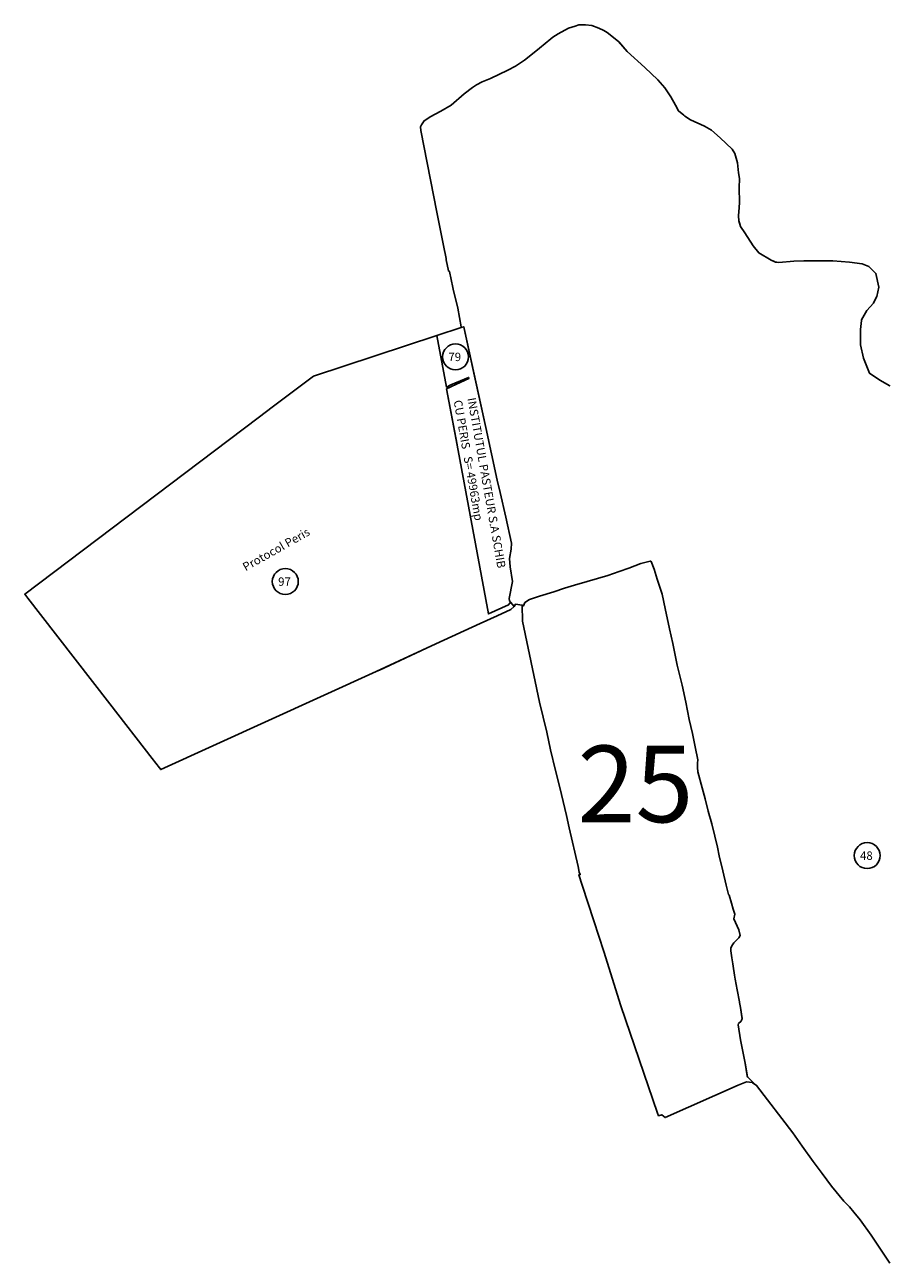
# Model space of a CAD drawing. Units: inches. Extents: x 0 to 2493154, y 0 to 24720588.
# Drawn here: x 579797 to 581851, y 347024 to 349981 of the extents above; entities that cross this region are included whole.
import ezdxf
from ezdxf.enums import TextEntityAlignment as Align

# ---------------------------------------------------------------- set-up
doc = ezdxf.new("R2010")
doc.units = ezdxf.units.IN
doc.header["$MEASUREMENT"] = 0
for name, color, linetype in [('LIMITA_UAT', 73, 'Continuous'), ('PLAN_PARCELAR', 11, 'Continuous'), ('SECTOR_CADASTRAL', 222, 'Continuous'), ('TEREN_FORESTIER', 3, 'Continuous'), ('TEREN_PROPRIETATE_PUBLICA_PRIVATA', 2, 'Continuous')]:
    doc.layers.add(name, color=color, linetype=linetype)
doc.styles.add('ARIAL', font='arial.ttf')

msp = doc.modelspace()

# ---------------------------------------------------------------- linework, layer by layer
at = {"layer": 'LIMITA_UAT', "lineweight": 0}
msp.add_lwpolyline([(581862.411, 347024.303), (581817.475, 347091.028), (581791.042, 347127.631), (581775.991, 347146.502), (581765.971, 347158.886), (581752.378, 347172.795), (581723.28, 347208.061), (581700.492, 347238.838), (581679.545, 347266.844), (581652.853, 347303.893), (581631.045, 347335.819), (581543.552, 347448.434), (581533.776, 347455.485), (581526.879, 347456.806), (581519.975, 347456.994), (581500.198, 347449.715), (581325.681, 347371.906), (581318.082, 347378.847), (581310.261, 347376.544), (581307.399, 347382.8), (581219.981, 347638.65), (581179.092, 347768.13), (581155.225, 347841.933), (581127.659, 347927.174), (581119.756, 347951.61), (581123.125, 347952.259), (581120.696, 347957.992), (581117.686, 347971.675), (581096.479, 348063.757), (581090.322, 348093.243), (581074.305, 348160.252), (581063.804, 348200.352), (581052.254, 348249.767), (581043.361, 348291.933), (581025.621, 348364.119), (580985.231, 348557.167), (580983.968, 348595.329), (580968.475, 348597.79), (580965.598, 348592.427), (580957.154, 348584.645), (580924.937, 348569.82), (580884.285, 348551.904), (580845.513, 348534.336), (580767.534, 348498.134), (580635.421, 348436.752), (580121.209, 348202.942), (580118.21, 348206.806), (580100.739, 348229.316), (579999.459, 348359.801), (579833.75, 348573.297), (579803.894, 348611.762), (579796.553, 348621.22), (580354.258, 349042.487), (580354.258, 349042.487), (580390.8, 349070.09), (580486, 349141.995), (580780.392, 349239.099), (580838.689, 349258.075), (580838.33, 349259.678), (580830.495, 349304.171), (580826.559, 349320.764), (580820.726, 349345.354), (580818.739, 349353.729), (580810.732, 349392.095), (580808.215, 349393.274), (580803.183, 349419.477), (580802.45, 349423.294), (580796.431, 349453.855), (580780.701, 349533.736), (580780.701, 349533.736), (580742.354, 349728.465), (580741.208, 349737.592), (580743.763, 349742.312), (580750.684, 349751.211), (580754.657, 349754.262), (580764.963, 349761.209), (580790.143, 349774.725), (580814.727, 349789.163), (580845.907, 349815.931), (580865.932, 349830.949), (580875.147, 349837.299), (580888.499, 349844.447), (580908.84, 349852.958), (580949.724, 349872.385), (580968.665, 349882.054), (580989.576, 349896.471), (581013.113, 349914.63), (581025.493, 349924.884), (581052.953, 349947.627), (581057.833, 349951.066), (581069.989, 349959.633), (581094.888, 349972.899), (581110.552, 349977.717), (581119.55, 349980.484), (581131.642, 349980.542), (581135.273, 349980.886), (581150.422, 349979.064), (581167.622, 349972.801), (581179.104, 349966.883), (581179.104, 349966.883), (581187.179, 349962.726), (581214.261, 349941.318), (581214.261, 349941.318), (581214.261, 349941.318), (581216.627, 349938.62), (581235.329, 349917.28), (581277.343, 349879.135), (581308.483, 349849.692), (581325.104, 349830.115), (581339.531, 349808.592), (581350.515, 349788.837), (581357.788, 349775.756), (581370.124, 349764.933), (581372.596, 349762.764), (581385.937, 349753.636), (581420.025, 349738.956), (581436.293, 349729.174), (581457.436, 349710.748), (581457.436, 349710.748), (581486.029, 349683.631), (581486.029, 349683.631), (581486.029, 349683.631), (581486.029, 349683.631), (581489.634, 349677.411), (581491.887, 349673.523), (581498.383, 349651.599), (581500.801, 349627.553), (581503.494, 349613.578), (581503.507, 349613.513), (581502.491, 349591.991), (581503.021, 349556.829), (581502.721, 349544.792), (581500.857, 349524.366), (581501.449, 349512.777), (581505.628, 349499.421), (581516.294, 349484.026), (581536.252, 349452.912), (581549.669, 349436.132), (581578.685, 349418.607), (581587.197, 349415.341), (581589.553, 349414.437), (581589.767, 349414.411), (581592.602, 349414.061), (581597.552, 349413.45), (581632.901, 349416.66), (581657.165, 349417.484), (581691.904, 349417.181), (581726.213, 349416.979), (581766.336, 349413.94), (581796.355, 349409.79), (581811.993, 349403.595), (581829.081, 349387.245), (581835.618, 349354.85), (581831.053, 349331.796), (581829.835, 349329.422), (581823.017, 349316.136), (581807.021, 349298.4), (581794.846, 349276.796), (581794.615, 349276.386), (581794.453, 349274.617), (581792.474, 349253.033), (581791.928, 349218.058), (581791.908, 349216.753), (581799.017, 349185.241), (581814.06, 349149.497), (581838.615, 349132.319), (581861.911, 349118.83)], dxfattribs=at)
at = {"layer": 'PLAN_PARCELAR'}
msp.add_lwpolyline([(581862.411, 347024.303), (581817.475, 347091.028), (581791.042, 347127.631), (581775.991, 347146.502), (581765.971, 347158.886), (581752.378, 347172.795), (581723.28, 347208.061), (581700.492, 347238.838), (581679.545, 347266.844), (581652.853, 347303.893), (581631.045, 347335.819), (581543.552, 347448.434), (581536.138, 347455.653), (581522.296, 347469.133), (581521.926, 347471.376), (581516.866, 347501.996), (581505.976, 347557.813), (581499.736, 347593.046), (581500.616, 347596.516), (581507.136, 347602.526), (581509.676, 347608.826), (581509.125, 347612.69), (581505.826, 347634.806), (581503.486, 347647.006), (581503.19, 347648.33), (581497.35, 347677.07), (581492.901, 347702.544), (581491.201, 347712.293), (581487.925, 347733.242), (581487.007, 347739.32), (581484.813, 347753.733), (581482.753, 347770.32), (581482.59, 347776.753), (581484.698, 347782.316), (581489.375, 347789.294), (581501.923, 347801.051), (581504.879, 347806.841), (581501.915, 347820.021), (581490.034, 347846.479), (581491.802, 347857.432), (581488.14, 347869.482), (581483.99, 347883.78), (581478.61, 347903.27), (581477.12, 347904.87), (581471.83, 347926.62), (581463.48, 347961.1), (581454.41, 347996.56), (581450.55, 348017.55), (581444.05, 348044.05), (581436.99, 348073.63), (581428.61, 348103.82), (581421.01, 348132.59), (581414.19, 348159.35), (581403.96, 348197.23), (581403.332, 348208.151), (581402.813, 348216.07), (581402.836, 348218.496), (581404.134, 348225.935), (581397.68, 348257.391), (581390.951, 348288.954), (581383.449, 348322.707), (581374.812, 348363.355), (581366.112, 348404.414), (581354.276, 348451.843), (581343.725, 348503.47), (581335.819, 348538.764), (581325.953, 348587.077), (581318.234, 348621.339), (581306.877, 348656.981), (581299.583, 348681.411), (581291.963, 348699.507), (581291.514, 348700.574), (581290.09, 348700.246), (581267.528, 348695.049), (581239.014, 348683.403), (581215.781, 348675.32), (581188.966, 348665.871), (581164.107, 348659.028), (581139.195, 348651.847), (581109.585, 348642.975), (581085.801, 348635.555), (581059.709, 348626.978), (581025.608, 348616.715), (581001.883, 348608.679), (580990.745, 348601.34), (580987.395, 348593.427), (580983.968, 348595.329), (580983.968, 348595.329), (580968.475, 348597.79), (580965.598, 348592.427), (580956.66, 348602.463), (580953.841, 348605.745), (580953.841, 348605.745), (580953.841, 348605.745), (580953.394, 348611.308), (580961.505, 348651.757), (580955.68, 348686.559), (580955.68, 348686.559), (580954.027, 348706.706), (580958.371, 348729.342), (580958.612, 348743.34), (580945.669, 348805.085), (580932.02, 348864.461), (580924.634, 348893.484), (580897.702, 349019.184), (580870.648, 349142.024), (580870.648, 349142.024), (580845.622, 349255.935), (580844.633, 349260.036), (580838.689, 349258.075), (580838.689, 349258.075), (580838.689, 349258.075), (580838.33, 349259.678), (580830.495, 349304.171), (580826.559, 349320.764), (580820.726, 349345.354), (580818.739, 349353.729), (580810.732, 349392.095), (580808.215, 349393.274), (580803.183, 349419.477), (580802.45, 349423.294), (580796.431, 349453.855), (580780.701, 349533.736), (580780.701, 349533.736), (580742.354, 349728.465), (580741.208, 349737.592), (580743.763, 349742.312), (580750.684, 349751.211), (580754.657, 349754.262), (580764.963, 349761.209), (580790.143, 349774.725), (580790.143, 349774.725), (580814.727, 349789.163), (580845.907, 349815.931), (580865.932, 349830.949), (580865.932, 349830.949), (580875.147, 349837.299), (580888.499, 349844.447), (580908.84, 349852.958), (580949.724, 349872.385), (580968.665, 349882.054), (580989.576, 349896.471), (581013.112, 349914.629), (581025.493, 349924.884), (581052.953, 349947.627), (581057.833, 349951.066), (581057.833, 349951.066), (581069.985, 349959.63), (581094.888, 349972.899), (581110.552, 349977.717), (581119.55, 349980.484), (581131.642, 349980.542), (581131.642, 349980.542), (581135.273, 349980.886), (581150.422, 349979.064), (581167.622, 349972.801), (581179.104, 349966.883), (581187.191, 349962.714), (581214.273, 349941.306), (581235.329, 349917.28), (581235.329, 349917.28), (581235.329, 349917.28), (581277.343, 349879.135), (581308.483, 349849.692), (581325.104, 349830.115), (581339.531, 349808.592), (581350.515, 349788.837), (581357.788, 349775.756), (581370.124, 349764.933), (581372.596, 349762.764), (581385.937, 349753.636), (581420.025, 349738.956), (581436.293, 349729.174), (581457.435, 349710.749), (581486.029, 349683.631), (581491.887, 349673.523), (581498.383, 349651.599), (581500.801, 349627.553), (581503.494, 349613.578), (581502.491, 349591.991), (581503.021, 349556.829), (581502.721, 349544.792), (581500.857, 349524.366), (581501.449, 349512.777), (581502.957, 349507.957), (581505.628, 349499.421), (581516.294, 349484.026), (581536.252, 349452.912), (581549.669, 349436.132), (581578.685, 349418.607), (581587.197, 349415.341), (581589.553, 349414.437), (581592.602, 349414.061), (581597.552, 349413.45), (581597.552, 349413.45), (581632.901, 349416.66), (581657.165, 349417.484), (581691.904, 349417.181), (581726.213, 349416.979), (581766.336, 349413.94), (581796.355, 349409.79), (581811.993, 349403.595), (581829.081, 349387.245), (581835.618, 349354.85), (581831.053, 349331.796), (581829.835, 349329.422), (581823.017, 349316.136), (581807.021, 349298.4), (581794.846, 349276.796), (581794.615, 349276.386), (581794.453, 349274.617), (581794.453, 349274.617), (581792.474, 349253.033), (581791.928, 349218.058), (581791.918, 349217.406), (581791.908, 349216.753), (581799.017, 349185.241), (581814.06, 349149.497), (581838.615, 349132.319), (581861.911, 349118.83)], dxfattribs=at)
msp.add_lwpolyline([(580884.285, 348551.904), (580845.513, 348534.336), (580767.534, 348498.134), (580643.283, 348440.405), (580635.421, 348436.752), (580121.209, 348202.942), (580118.21, 348206.806), (580100.739, 348229.316), (579999.459, 348359.801), (579833.75, 348573.297), (579803.894, 348611.762), (579796.555, 348621.222), (580354.258, 349042.487), (580354.258, 349042.487), (580390.8, 349070.09), (580390.8, 349070.09), (580486, 349141.995), (580780.392, 349239.099), (580803.236, 349115.74), (580813.875, 349121.392), (580856.303, 349139.169), (580857.275, 349136.141), (580815.361, 349117.7), (580810.632, 349115.151), (580804.008, 349111.581), (580804.008, 349111.581), (580804.008, 349111.581), (580829.076, 348977.493), (580829.076, 348977.493), (580829.076, 348977.493), (580829.076, 348977.493), (580829.076, 348977.493), (580829.076, 348977.493), (580829.076, 348977.493), (580829.076, 348977.493), (580903.612, 348574.429), (580951.905, 348596.442), (580956.66, 348602.463), (580965.598, 348592.427), (580965.598, 348592.427), (580965.598, 348592.427), (580957.154, 348584.645), (580924.937, 348569.82)], close=True, dxfattribs=at)
for centre in [(580825.23, 349188.104), (580418.699, 348651.65), (581808.199, 347997.408)]:
    msp.add_circle(centre, 30.969, dxfattribs=at)
at = {"layer": 'SECTOR_CADASTRAL'}
msp.add_lwpolyline([(581862.411, 347024.303), (581817.475, 347091.028), (581791.042, 347127.631), (581775.991, 347146.502), (581765.971, 347158.886), (581752.378, 347172.795), (581723.28, 347208.061), (581700.492, 347238.838), (581679.545, 347266.844), (581652.853, 347303.893), (581631.045, 347335.819), (581543.552, 347448.434), (581536.138, 347455.653), (581522.296, 347469.133), (581522.296, 347469.133), (581516.866, 347501.996), (581505.976, 347557.813), (581499.736, 347593.046), (581500.616, 347596.516), (581507.136, 347602.526), (581509.694, 347608.873), (581505.826, 347634.806), (581505.826, 347634.806), (581503.486, 347647.006), (581503.19, 347648.33), (581497.35, 347677.07), (581492.901, 347702.544), (581491.201, 347712.293), (581487.925, 347733.242), (581487.007, 347739.32), (581484.813, 347753.733), (581482.753, 347770.32), (581482.59, 347776.753), (581484.698, 347782.316), (581489.375, 347789.294), (581501.923, 347801.051), (581504.879, 347806.841), (581501.915, 347820.021), (581490.034, 347846.479), (581491.802, 347857.432), (581488.14, 347869.482), (581488.14, 347869.482), (581483.99, 347883.78), (581478.61, 347903.27), (581477.12, 347904.87), (581471.83, 347926.62), (581463.48, 347961.1), (581454.41, 347996.56), (581450.55, 348017.55), (581444.05, 348044.05), (581436.99, 348073.63), (581428.61, 348103.82), (581421.01, 348132.59), (581414.19, 348159.35), (581403.96, 348197.23), (581403.332, 348208.151), (581402.813, 348216.07), (581402.836, 348218.496), (581404.134, 348225.935), (581397.68, 348257.391), (581390.951, 348288.954), (581383.449, 348322.707), (581374.812, 348363.355), (581366.112, 348404.414), (581354.276, 348451.843), (581343.725, 348503.47), (581335.819, 348538.764), (581325.953, 348587.077), (581318.234, 348621.339), (581306.877, 348656.981), (581299.583, 348681.411), (581291.963, 348699.507), (581291.514, 348700.574), (581290.09, 348700.246), (581267.528, 348695.049), (581239.014, 348683.403), (581215.781, 348675.32), (581188.966, 348665.871), (581164.107, 348659.028), (581139.195, 348651.847), (581109.585, 348642.975), (581085.801, 348635.555), (581059.709, 348626.978), (581025.608, 348616.715), (581001.883, 348608.679), (580990.745, 348601.34), (580987.395, 348593.427), (580983.968, 348595.329), (580968.475, 348597.79), (580965.598, 348592.427), (580957.154, 348584.645), (580924.937, 348569.82), (580884.285, 348551.904), (580845.513, 348534.336), (580767.534, 348498.134), (580635.421, 348436.752), (580121.209, 348202.942), (580118.21, 348206.806), (580100.739, 348229.316), (579999.459, 348359.801), (579833.75, 348573.297), (579803.894, 348611.762), (579796.553, 348621.22), (580354.258, 349042.487), (580354.258, 349042.487), (580390.8, 349070.09), (580486, 349141.995), (580780.392, 349239.099), (580838.689, 349258.075), (580838.33, 349259.678), (580830.495, 349304.171), (580826.559, 349320.764), (580820.726, 349345.354), (580818.739, 349353.729), (580810.732, 349392.095), (580808.215, 349393.274), (580803.183, 349419.477), (580802.45, 349423.294), (580796.431, 349453.855), (580780.701, 349533.736), (580780.701, 349533.736), (580742.354, 349728.465), (580741.208, 349737.592), (580743.763, 349742.312), (580750.684, 349751.211), (580754.657, 349754.262), (580764.963, 349761.209), (580790.143, 349774.725), (580814.727, 349789.163), (580845.907, 349815.931), (580865.932, 349830.949), (580875.147, 349837.299), (580888.499, 349844.447), (580908.84, 349852.958), (580949.724, 349872.385), (580968.665, 349882.054), (580989.576, 349896.471), (581013.113, 349914.63), (581025.493, 349924.884), (581052.953, 349947.627), (581057.833, 349951.066), (581069.989, 349959.633), (581094.888, 349972.899), (581110.552, 349977.717), (581119.55, 349980.484), (581131.642, 349980.542), (581135.273, 349980.886), (581150.422, 349979.064), (581167.622, 349972.801), (581179.104, 349966.883), (581179.104, 349966.883), (581187.191, 349962.714), (581214.273, 349941.306), (581235.329, 349917.28), (581235.329, 349917.28), (581277.343, 349879.135), (581308.483, 349849.692), (581325.104, 349830.115), (581339.531, 349808.592), (581350.515, 349788.837), (581357.788, 349775.756), (581370.124, 349764.933), (581372.596, 349762.764), (581385.937, 349753.636), (581420.025, 349738.956), (581436.293, 349729.174), (581457.436, 349710.748), (581457.435, 349710.749), (581486.029, 349683.631), (581489.634, 349677.411), (581491.887, 349673.523), (581498.383, 349651.599), (581500.801, 349627.553), (581503.494, 349613.578), (581502.491, 349591.991), (581503.021, 349556.829), (581502.721, 349544.792), (581500.857, 349524.366), (581501.449, 349512.777), (581505.628, 349499.421), (581516.294, 349484.026), (581536.252, 349452.912), (581549.669, 349436.132), (581578.685, 349418.607), (581589.553, 349414.437), (581589.767, 349414.411), (581592.602, 349414.061), (581597.552, 349413.45), (581632.901, 349416.66), (581657.165, 349417.484), (581691.904, 349417.181), (581726.213, 349416.979), (581766.336, 349413.94), (581796.355, 349409.79), (581811.993, 349403.595), (581829.081, 349387.245), (581835.618, 349354.85), (581831.053, 349331.796), (581829.835, 349329.422), (581823.017, 349316.136), (581807.021, 349298.4), (581794.846, 349276.796), (581794.615, 349276.386), (581794.453, 349274.617), (581792.474, 349253.033), (581791.928, 349218.058), (581791.908, 349216.753), (581799.017, 349185.241), (581814.06, 349149.497), (581838.615, 349132.319), (581861.911, 349118.83)], dxfattribs=at)
msp.add_lwpolyline([(580983.968, 348595.329), (580987.395, 348593.427), (580987.395, 348593.427), (580987.395, 348593.427), (580990.745, 348601.34), (581001.883, 348608.679), (581025.608, 348616.715), (581059.709, 348626.978), (581085.801, 348635.555), (581109.585, 348642.975), (581139.195, 348651.847), (581164.107, 348659.028), (581188.966, 348665.871), (581215.781, 348675.32), (581239.014, 348683.403), (581267.528, 348695.049), (581290.09, 348700.246), (581291.514, 348700.574), (581291.963, 348699.507), (581299.583, 348681.411), (581306.877, 348656.981), (581318.234, 348621.339), (581325.953, 348587.077), (581335.819, 348538.764), (581343.725, 348503.47), (581354.276, 348451.843), (581366.112, 348404.414), (581374.812, 348363.355), (581383.449, 348322.707), (581390.951, 348288.954), (581397.68, 348257.391), (581404.134, 348225.935), (581402.836, 348218.496), (581402.813, 348216.07), (581403.332, 348208.151), (581403.96, 348197.23), (581414.19, 348159.35), (581421.01, 348132.59), (581428.61, 348103.82), (581436.99, 348073.63), (581444.05, 348044.05), (581450.55, 348017.55), (581454.41, 347996.56), (581463.48, 347961.1), (581471.83, 347926.62), (581477.12, 347904.87), (581478.61, 347903.27), (581483.99, 347883.78), (581488.14, 347869.482), (581491.802, 347857.432), (581490.034, 347846.479), (581501.915, 347820.021), (581504.879, 347806.841), (581501.915, 347820.021), (581501.915, 347820.021), (581501.915, 347820.021), (581504.879, 347806.841), (581501.923, 347801.051), (581489.375, 347789.294), (581484.698, 347782.316), (581482.59, 347776.753), (581482.753, 347770.32), (581484.813, 347753.733), (581487.007, 347739.32), (581487.925, 347733.242), (581487.925, 347733.242), (581491.201, 347712.293), (581492.901, 347702.544), (581497.35, 347677.07), (581503.19, 347648.33), (581503.486, 347647.006), (581505.826, 347634.806), (581505.826, 347634.806), (581509.694, 347608.873), (581507.136, 347602.526), (581500.616, 347596.516), (581499.736, 347593.046), (581505.976, 347557.813), (581516.866, 347501.996), (581522.296, 347469.133), (581522.296, 347469.133), (581536.138, 347455.653), (581543.552, 347448.434), (581534.338, 347455.08), (581533.776, 347455.485), (581526.879, 347456.806), (581519.975, 347456.994), (581500.198, 347449.715), (581325.681, 347371.906), (581318.082, 347378.847), (581310.261, 347376.544), (581307.399, 347382.8), (581219.981, 347638.65), (581179.092, 347768.13), (581155.225, 347841.933), (581127.659, 347927.174), (581119.756, 347951.61), (581123.125, 347952.259), (581120.696, 347957.992), (581117.686, 347971.675), (581096.479, 348063.757), (581090.322, 348093.243), (581074.305, 348160.252), (581063.804, 348200.352), (581052.254, 348249.767), (581043.361, 348291.933), (581025.621, 348364.119), (580985.231, 348557.167), (580983.968, 348595.329)], close=True, dxfattribs=at)
at = {"layer": 'TEREN_FORESTIER'}
msp.add_lwpolyline([(580983.968, 348595.329), (580987.395, 348593.427), (580987.395, 348593.427), (580987.395, 348593.427), (580990.745, 348601.34), (581001.883, 348608.679), (581025.608, 348616.715), (581059.709, 348626.978), (581085.801, 348635.555), (581109.585, 348642.975), (581139.195, 348651.847), (581164.107, 348659.028), (581188.966, 348665.871), (581215.781, 348675.32), (581239.014, 348683.403), (581267.528, 348695.049), (581290.09, 348700.246), (581291.514, 348700.574), (581291.963, 348699.507), (581299.583, 348681.411), (581306.877, 348656.981), (581318.234, 348621.339), (581325.953, 348587.077), (581335.819, 348538.764), (581343.725, 348503.47), (581354.276, 348451.843), (581366.112, 348404.414), (581374.812, 348363.355), (581383.449, 348322.707), (581390.951, 348288.954), (581397.68, 348257.391), (581404.134, 348225.935), (581402.836, 348218.496), (581402.813, 348216.07), (581403.332, 348208.151), (581403.96, 348197.23), (581414.19, 348159.35), (581421.01, 348132.59), (581428.61, 348103.82), (581436.99, 348073.63), (581444.05, 348044.05), (581450.55, 348017.55), (581454.41, 347996.56), (581463.48, 347961.1), (581471.83, 347926.62), (581477.12, 347904.87), (581478.61, 347903.27), (581483.99, 347883.78), (581488.14, 347869.482), (581491.802, 347857.432), (581490.034, 347846.479), (581501.915, 347820.021), (581504.879, 347806.841), (581501.915, 347820.021), (581501.915, 347820.021), (581501.915, 347820.021), (581504.879, 347806.841), (581501.923, 347801.051), (581489.375, 347789.294), (581484.698, 347782.316), (581482.59, 347776.753), (581482.753, 347770.32), (581484.813, 347753.733), (581487.007, 347739.32), (581487.925, 347733.242), (581487.925, 347733.242), (581491.201, 347712.293), (581492.901, 347702.544), (581497.35, 347677.07), (581503.19, 347648.33), (581503.486, 347647.006), (581505.826, 347634.806), (581505.826, 347634.806), (581509.694, 347608.873), (581507.136, 347602.526), (581500.616, 347596.516), (581499.736, 347593.046), (581505.976, 347557.813), (581516.866, 347501.996), (581522.296, 347469.133), (581522.296, 347469.133), (581536.138, 347455.653), (581543.552, 347448.434), (581534.338, 347455.08), (581533.776, 347455.485), (581526.879, 347456.806), (581519.975, 347456.994), (581500.198, 347449.715), (581325.681, 347371.906), (581318.082, 347378.847), (581310.261, 347376.544), (581307.399, 347382.8), (581219.981, 347638.65), (581179.092, 347768.13), (581155.225, 347841.933), (581127.659, 347927.174), (581119.756, 347951.61), (581123.125, 347952.259), (581120.696, 347957.992), (581117.686, 347971.675), (581096.479, 348063.757), (581090.322, 348093.243), (581074.305, 348160.252), (581063.804, 348200.352), (581052.254, 348249.767), (581043.361, 348291.933), (581025.621, 348364.119), (580985.231, 348557.167), (580983.968, 348595.329)], close=True, dxfattribs=at)
at = {"layer": 'TEREN_PROPRIETATE_PUBLICA_PRIVATA'}
msp.add_lwpolyline([(580845.622, 349255.935), (580844.633, 349260.036), (580838.689, 349258.075), (580780.428, 349238.904), (580803.236, 349115.74), (580813.875, 349121.392), (580856.303, 349139.169), (580857.275, 349136.141), (580815.361, 349117.7), (580810.632, 349115.151), (580804.008, 349111.581), (580828.816, 348977.794), (580829.076, 348977.493), (580828.906, 348977.307), (580903.612, 348574.429), (580951.905, 348596.442), (580956.66, 348602.463), (580953.841, 348605.745), (580953.394, 348611.308), (580961.505, 348651.757), (580955.68, 348686.559), (580954.027, 348706.706), (580958.371, 348729.342), (580958.612, 348743.34), (580945.669, 348805.085), (580932.02, 348864.461), (580924.634, 348893.484), (580897.702, 349019.184)], close=True, dxfattribs=at)

# ---------------------------------------------------------------- texts
at = {"layer": 'PLAN_PARCELAR', "char_height": 20, "width": 13.37996, "attachment_point": 1}
for s, insert in [('79', (580808.152, 349198.012)), ('97', (580401.621, 348661.558)), ('48', (581791.121, 348007.316))]:
    msp.add_mtext(s, dxfattribs=dict(at, insert=insert))
at = {"layer": 'PLAN_PARCELAR', "insert": (580314.152, 348693.354), "char_height": 20, "width": 427.55481, "attachment_point": 1, "rotation": 29.506539, "style": 'ARIAL'}
msp.add_mtext('Protocol Peris', dxfattribs=at)
at = {"layer": 'SECTOR_CADASTRAL', "style": 'ARIAL'}
msp.add_text('25', height=182.8804, dxfattribs=at).set_placement((581254.854, 348019.946), align=Align.BOTTOM_CENTER)
at = {"layer": 'TEREN_PROPRIETATE_PUBLICA_PRIVATA', "insert": (580873.069, 349092.364), "char_height": 20, "width": 427.55481, "attachment_point": 1, "rotation": 280.072801, "style": 'ARIAL'}
msp.add_mtext('INSTITUTUL PASTEUR S.A SCHIB CU PERIS   S= 49963mp', dxfattribs=at)

doc.saveas('drawing.dxf')
